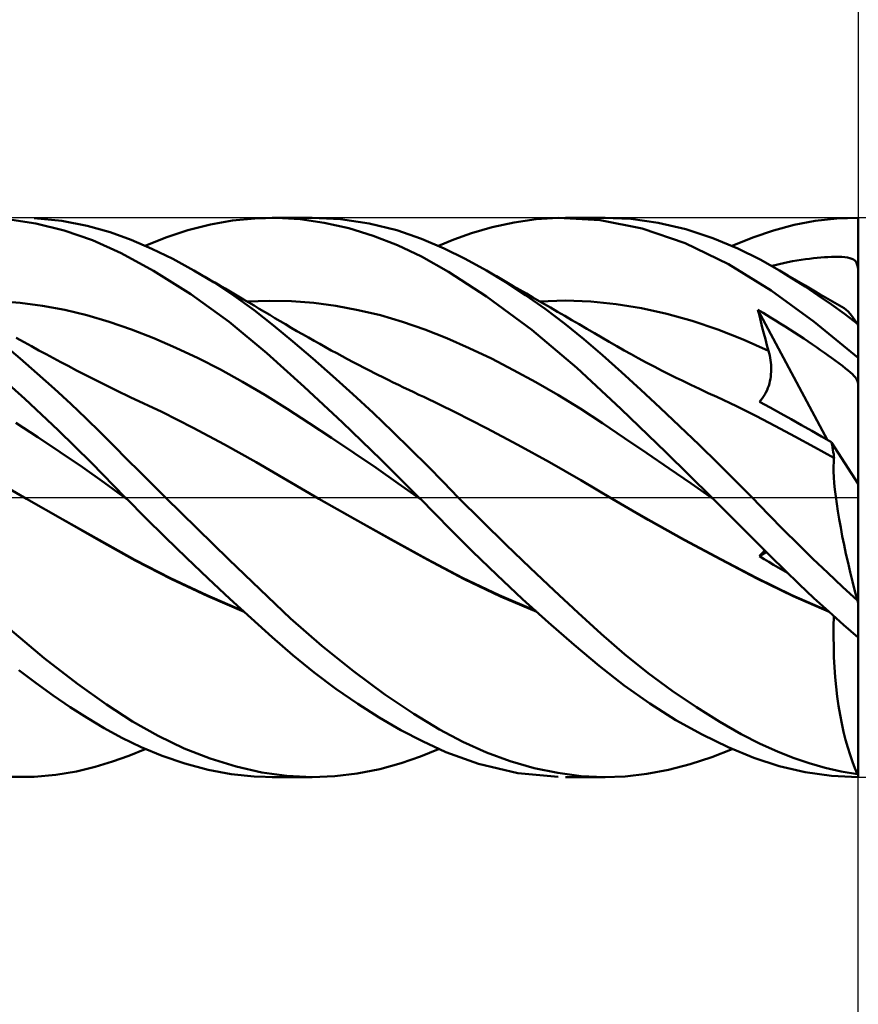
# Model space of a CAD drawing. Units: millimetres. Extents: x -75 to 70, y -61 to 61.
# Drawn here: x 13 to 22, y -5 to 5 of the extents above; entities that cross this region are included whole.
import ezdxf

# ---------------------------------------------------------------- set-up
doc = ezdxf.new("R2010")
doc.units = ezdxf.units.MM
doc.header["$LTSCALE"] = 7.15
doc.linetypes.add('LONGDASH_DASH', pattern=[0.85, 0.4, -0.2, 0.05, -0.2])
for name, color, linetype in [('1', 4, 'CONTINUOUS'), ('2', 7, 'CONTINUOUS'), ('4', 2, 'LONGDASH_DASH'), ('CUT', 1, 'CONTINUOUS'), ('SK2', 7, 'CONTINUOUS'), ('SK4', 2, 'LONGDASH_DASH')]:
    doc.layers.add(name, color=color, linetype=linetype)

msp = doc.modelspace()

# ---------------------------------------------------------------- linework, layer by layer
at = {"layer": '1', "color": 4, "linetype": 'CONTINUOUS', "lineweight": 50}
for p, q in [((13.18, 2.938), (12.875, 2.984)), ((13.458, 2.966), (13.161, 2.996)), ((13.73, 2.913), (13.458, 2.966)), ((15.051, 2.927), (15.29, 2.97)), ((15.29, 2.97), (15.528, 2.994)), ((15.528, 2.994), (15.76, 3)), ((15.714, 3), (16.138, 3)), ((16.013, 2.984), (15.76, 3)), ((16.273, 2.947), (16.013, 2.984)), ((16.448, 2.984), (16.144, 3)), ((16.753, 2.939), (16.448, 2.984)), ((18.309, 2.951), (18.545, 2.984)), ((18.545, 2.984), (18.781, 2.999)), ((19.232, 2.976), (18.781, 2.999)), ((18.859, 3), (19.285, 3)), ((19.681, 2.885), (19.232, 2.976)), ((19.562, 2.987), (19.275, 3)), ((19.854, 2.945), (19.562, 2.987)), ((21.311, 2.923), (21.539, 2.966)), ((21.539, 2.966), (21.77, 2.992)), ((21.77, 2.992), (22, 3)), ((22, 2.92), (22, 3)), ((13.484, 2.863), (13.18, 2.938)), ((13.786, 2.759), (13.484, 2.863)), ((13.975, 2.844), (13.73, 2.913)), ((14.573, 2.788), (14.811, 2.866)), ((14.811, 2.866), (15.051, 2.927)), ((16.535, 2.888), (16.273, 2.947)), ((16.797, 2.807), (16.535, 2.888)), ((17.05, 2.866), (16.753, 2.939)), ((17.317, 2.775), (17.05, 2.866)), ((17.853, 2.836), (18.073, 2.9)), ((18.073, 2.9), (18.309, 2.951)), ((20.144, 2.727), (19.681, 2.885)), ((20.149, 2.877), (19.854, 2.945)), ((20.441, 2.782), (20.149, 2.877)), ((20.869, 2.79), (21.089, 2.864)), ((21.089, 2.864), (21.311, 2.923)), ((22, 2.841), (22, 2.92)), ((14.093, 2.622), (13.786, 2.759)), ((14.2, 2.762), (13.975, 2.844)), ((14.423, 2.667), (14.2, 2.762)), ((14.352, 2.699), (14.573, 2.788)), ((17.058, 2.706), (16.797, 2.807)), ((17.558, 2.672), (17.317, 2.775)), ((17.499, 2.699), (17.662, 2.767)), ((17.662, 2.767), (17.853, 2.836)), ((20.709, 2.671), (20.441, 2.782)), ((20.646, 2.699), (20.869, 2.79)), ((22, 2.761), (22, 2.841)), ((22, 2.682), (22, 2.761)), ((14.648, 2.558), (14.423, 2.667)), ((17.317, 2.583), (17.058, 2.706)), ((17.784, 2.56), (17.558, 2.672)), ((20.609, 2.504), (20.144, 2.727)), ((20.946, 2.552), (20.709, 2.671)), ((22, 2.602), (22, 2.682)), ((14.442, 2.432), (14.093, 2.622)), ((14.874, 2.435), (14.648, 2.558)), ((17.606, 2.421), (17.317, 2.583)), ((18.011, 2.434), (17.784, 2.56)), ((21.154, 2.435), (20.946, 2.552)), ((21.294, 2.533), (21.341, 2.542)), ((21.341, 2.542), (21.387, 2.549)), ((21.387, 2.549), (21.432, 2.556)), ((21.432, 2.556), (21.475, 2.561)), ((21.475, 2.561), (21.518, 2.566)), ((21.518, 2.566), (21.559, 2.57)), ((21.559, 2.57), (21.598, 2.574)), ((21.598, 2.574), (21.637, 2.577)), ((21.637, 2.577), (21.673, 2.579)), ((21.673, 2.579), (21.711, 2.58)), ((21.711, 2.58), (21.748, 2.581)), ((21.786, 2.581), (21.748, 2.581)), ((21.822, 2.58), (21.786, 2.581)), ((21.855, 2.577), (21.822, 2.58)), ((21.885, 2.573), (21.855, 2.577)), ((21.91, 2.568), (21.885, 2.573)), ((21.931, 2.561), (21.91, 2.568)), ((21.948, 2.553), (21.931, 2.561)), ((21.962, 2.543), (21.948, 2.553)), ((21.973, 2.53), (21.962, 2.543)), ((22, 2.523), (22, 2.602)), ((14.843, 2.18), (14.442, 2.432)), ((15.091, 2.304), (14.874, 2.435)), ((14.936, 2.399), (14.874, 2.435)), ((18.22, 2.308), (18.011, 2.434)), ((18.066, 2.403), (18.011, 2.434)), ((21.065, 2.221), (20.609, 2.504)), ((21.07, 2.484), (21.108, 2.493)), ((21.108, 2.493), (21.15, 2.503)), ((21.15, 2.503), (21.196, 2.514)), ((21.292, 2.35), (21.154, 2.435)), ((21.246, 2.38), (21.154, 2.435)), ((21.196, 2.514), (21.245, 2.524)), ((21.245, 2.524), (21.294, 2.533)), ((21.982, 2.515), (21.973, 2.53)), ((21.989, 2.495), (21.982, 2.515)), ((21.995, 2.472), (21.989, 2.495)), ((22, 2.443), (21.995, 2.472)), ((22, 2.443), (22, 2.523)), ((22, 1.84), (22, 2.443)), ((14.99, 2.368), (14.936, 2.399)), ((15.045, 2.336), (14.99, 2.368)), ((15.099, 2.305), (15.045, 2.336)), ((18.013, 2.157), (17.606, 2.421)), ((18.12, 2.372), (18.066, 2.403)), ((18.174, 2.34), (18.12, 2.372)), ((18.228, 2.309), (18.174, 2.34)), ((21.337, 2.326), (21.246, 2.38)), ((21.431, 2.262), (21.292, 2.35)), ((21.429, 2.272), (21.337, 2.326)), ((15.307, 2.161), (15.091, 2.304)), ((15.154, 2.273), (15.099, 2.305)), ((15.208, 2.241), (15.154, 2.273)), ((15.263, 2.21), (15.208, 2.241)), ((18.43, 2.171), (18.22, 2.308)), ((18.299, 2.268), (18.228, 2.309)), ((18.369, 2.227), (18.299, 2.268)), ((18.44, 2.186), (18.369, 2.227)), ((21.527, 1.883), (21.065, 2.221)), ((21.52, 2.219), (21.429, 2.272)), ((21.571, 2.168), (21.431, 2.262)), ((21.584, 2.182), (21.52, 2.219)), ((15.253, 1.883), (14.843, 2.18)), ((15.317, 2.178), (15.263, 2.21)), ((15.52, 2.008), (15.307, 2.161)), ((15.371, 2.146), (15.317, 2.178)), ((15.406, 2.125), (15.371, 2.146)), ((15.463, 2.092), (15.406, 2.125)), ((18.498, 1.799), (18.013, 2.157)), ((18.64, 2.023), (18.43, 2.171)), ((18.51, 2.145), (18.44, 2.186)), ((18.604, 2.091), (18.51, 2.145)), ((21.711, 2.07), (21.571, 2.168)), ((21.647, 2.145), (21.584, 2.182)), ((21.697, 2.116), (21.647, 2.145)), ((21.747, 2.087), (21.697, 2.116)), ((13.012, 2.087), (12.773, 2.105)), ((13.25, 2.056), (13.012, 2.087)), ((13.489, 2.012), (13.25, 2.056)), ((13.727, 1.955), (13.489, 2.012)), ((15.445, 2.102), (15.683, 2.11)), ((15.519, 2.058), (15.463, 2.092)), ((15.575, 2.025), (15.519, 2.058)), ((15.729, 1.844), (15.52, 2.008)), ((15.632, 1.991), (15.575, 2.025)), ((15.921, 2.105), (15.683, 2.11)), ((16.159, 2.086), (15.921, 2.105)), ((16.398, 2.054), (16.159, 2.086)), ((16.636, 2.01), (16.398, 2.054)), ((16.874, 1.954), (16.636, 2.01)), ((18.584, 2.102), (18.857, 2.111)), ((18.699, 2.036), (18.604, 2.091)), ((18.849, 1.865), (18.64, 2.023)), ((18.775, 1.991), (18.699, 2.036)), ((19.13, 2.101), (18.857, 2.111)), ((19.402, 2.074), (19.13, 2.101)), ((19.675, 2.03), (19.402, 2.074)), ((19.948, 1.97), (19.675, 2.03)), ((20.939, 1.95), (20.924, 2.013)), ((21.671, 0.616), (20.924, 2.013)), ((20.979, 1.979), (20.924, 2.013)), ((21.851, 1.968), (21.711, 2.07)), ((21.798, 2.058), (21.747, 2.087)), ((21.848, 2.029), (21.798, 2.058)), ((21.869, 2.014), (21.848, 2.029)), ((21.891, 1.994), (21.869, 2.014)), ((13.966, 1.885), (13.727, 1.955)), ((15.688, 1.958), (15.632, 1.991)), ((15.744, 1.924), (15.688, 1.958)), ((15.8, 1.89), (15.744, 1.924)), ((17.112, 1.885), (16.874, 1.954)), ((18.852, 1.947), (18.775, 1.991)), ((18.929, 1.902), (18.852, 1.947)), ((19.005, 1.857), (18.929, 1.902)), ((20.22, 1.894), (19.948, 1.97)), ((20.954, 1.886), (20.939, 1.95)), ((21.019, 1.955), (20.979, 1.979)), ((21.06, 1.93), (21.019, 1.955)), ((21.111, 1.899), (21.06, 1.93)), ((21.991, 1.863), (21.851, 1.968)), ((21.914, 1.969), (21.891, 1.994)), ((21.938, 1.938), (21.914, 1.969)), ((21.964, 1.903), (21.938, 1.938)), ((21.991, 1.863), (21.964, 1.903)), ((14.204, 1.801), (13.966, 1.885)), ((14.443, 1.708), (14.204, 1.801)), ((15.657, 1.549), (15.253, 1.883)), ((15.937, 1.672), (15.729, 1.844)), ((15.856, 1.857), (15.8, 1.89)), ((15.918, 1.821), (15.856, 1.857)), ((15.979, 1.785), (15.918, 1.821)), ((17.35, 1.803), (17.112, 1.885)), ((17.588, 1.707), (17.35, 1.803)), ((18.983, 1.392), (18.498, 1.799)), ((19.055, 1.698), (18.849, 1.865)), ((19.087, 1.81), (19.005, 1.857)), ((19.169, 1.762), (19.087, 1.81)), ((20.493, 1.803), (20.22, 1.894)), ((20.766, 1.696), (20.493, 1.803)), ((20.97, 1.823), (20.954, 1.886)), ((20.986, 1.76), (20.97, 1.823)), ((21.162, 1.867), (21.111, 1.899)), ((21.214, 1.835), (21.162, 1.867)), ((21.265, 1.802), (21.214, 1.835)), ((21.316, 1.769), (21.265, 1.802)), ((22, 1.498), (21.527, 1.883)), ((22, -3), (22, 1.84)), ((13.055, 1.664), (12.969, 1.711)), ((14.681, 1.605), (14.443, 1.708)), ((16.04, 1.75), (15.979, 1.785)), ((16.102, 1.715), (16.04, 1.75)), ((16.163, 1.68), (16.102, 1.715)), ((17.827, 1.602), (17.588, 1.707)), ((19.257, 1.525), (19.055, 1.698)), ((19.249, 1.715), (19.169, 1.762)), ((19.329, 1.668), (19.249, 1.715)), ((21.038, 1.572), (20.766, 1.696)), ((21.003, 1.697), (20.986, 1.76)), ((21.02, 1.634), (21.003, 1.697)), ((21.366, 1.736), (21.316, 1.769)), ((21.415, 1.704), (21.366, 1.736)), ((21.462, 1.672), (21.415, 1.704)), ((13.011, 1.491), (12.826, 1.646)), ((13.133, 1.621), (13.055, 1.664)), ((13.211, 1.578), (13.133, 1.621)), ((14.92, 1.493), (14.681, 1.605)), ((16.15, 1.49), (15.937, 1.672)), ((16.224, 1.646), (16.163, 1.68)), ((16.286, 1.612), (16.224, 1.646)), ((16.347, 1.578), (16.286, 1.612)), ((18.065, 1.489), (17.827, 1.602)), ((19.409, 1.623), (19.329, 1.668)), ((19.489, 1.578), (19.409, 1.623)), ((21.038, 1.572), (21.02, 1.634)), ((21.508, 1.641), (21.462, 1.672)), ((21.553, 1.611), (21.508, 1.641)), ((21.595, 1.581), (21.553, 1.611)), ((13.195, 1.331), (13.011, 1.491)), ((13.29, 1.536), (13.211, 1.578)), ((13.368, 1.494), (13.29, 1.536)), ((13.447, 1.452), (13.368, 1.494)), ((15.158, 1.372), (14.92, 1.493)), ((16.056, 1.188), (15.657, 1.549)), ((16.364, 1.302), (16.15, 1.49)), ((16.406, 1.546), (16.347, 1.578)), ((16.465, 1.515), (16.406, 1.546)), ((16.523, 1.483), (16.465, 1.515)), ((16.582, 1.452), (16.523, 1.483)), ((18.303, 1.367), (18.065, 1.489)), ((19.459, 1.343), (19.257, 1.525)), ((19.564, 1.536), (19.489, 1.578)), ((19.639, 1.495), (19.564, 1.536)), ((19.725, 1.449), (19.639, 1.495)), ((21.045, 1.548), (21.038, 1.572)), ((21.05, 1.523), (21.045, 1.548)), ((21.055, 1.499), (21.05, 1.523)), ((21.059, 1.474), (21.055, 1.499)), ((21.636, 1.552), (21.595, 1.581)), ((21.676, 1.524), (21.636, 1.552)), ((21.713, 1.497), (21.676, 1.524)), ((21.752, 1.469), (21.713, 1.497)), ((13.061, 1.057), (12.702, 1.38)), ((13.525, 1.411), (13.447, 1.452)), ((13.616, 1.363), (13.525, 1.411)), ((16.641, 1.422), (16.582, 1.452)), ((16.7, 1.391), (16.641, 1.422)), ((16.758, 1.361), (16.7, 1.391)), ((19.454, 0.95), (18.983, 1.392)), ((19.811, 1.404), (19.725, 1.449)), ((19.898, 1.359), (19.811, 1.404)), ((21.062, 1.449), (21.059, 1.474)), ((21.064, 1.424), (21.062, 1.449)), ((21.065, 1.399), (21.064, 1.424)), ((21.066, 1.374), (21.065, 1.399)), ((21.065, 1.349), (21.066, 1.374)), ((21.791, 1.44), (21.752, 1.469)), ((21.829, 1.411), (21.791, 1.44)), ((21.864, 1.384), (21.829, 1.411)), ((21.893, 1.361), (21.864, 1.384)), ((13.379, 1.166), (13.195, 1.331)), ((13.707, 1.316), (13.616, 1.363)), ((13.779, 1.279), (13.707, 1.316)), ((13.852, 1.243), (13.779, 1.279)), ((15.397, 1.241), (15.158, 1.372)), ((16.58, 1.107), (16.364, 1.302)), ((16.817, 1.331), (16.758, 1.361)), ((16.847, 1.316), (16.817, 1.331)), ((16.902, 1.289), (16.847, 1.316)), ((16.957, 1.261), (16.902, 1.289)), ((18.541, 1.237), (18.303, 1.367)), ((19.666, 1.155), (19.459, 1.343)), ((19.984, 1.316), (19.898, 1.359)), ((20.047, 1.284), (19.984, 1.316)), ((20.11, 1.253), (20.047, 1.284)), ((21.052, 1.248), (21.057, 1.273)), ((21.057, 1.273), (21.061, 1.298)), ((21.061, 1.298), (21.063, 1.324)), ((21.063, 1.324), (21.065, 1.349)), ((21.917, 1.34), (21.893, 1.361)), ((21.937, 1.322), (21.917, 1.34)), ((21.953, 1.306), (21.937, 1.322)), ((21.966, 1.291), (21.953, 1.306)), ((21.976, 1.276), (21.966, 1.291)), ((21.984, 1.263), (21.976, 1.276)), ((13.555, 1.003), (13.379, 1.166)), ((13.924, 1.207), (13.852, 1.243)), ((13.995, 1.171), (13.924, 1.207)), ((14.044, 1.147), (13.995, 1.171)), ((15.635, 1.1), (15.397, 1.241)), ((16.467, 0.804), (16.056, 1.188)), ((17.013, 1.234), (16.957, 1.261)), ((17.068, 1.207), (17.013, 1.234)), ((17.123, 1.181), (17.068, 1.207)), ((17.178, 1.154), (17.123, 1.181)), ((18.779, 1.1), (18.541, 1.237)), ((20.203, 1.208), (20.11, 1.253)), ((20.296, 1.164), (20.203, 1.208)), ((20.39, 1.12), (20.296, 1.164)), ((21.021, 1.15), (21.03, 1.174)), ((21.03, 1.174), (21.039, 1.198)), ((21.039, 1.198), (21.046, 1.223)), ((21.046, 1.223), (21.052, 1.248)), ((21.99, 1.249), (21.984, 1.263)), ((21.996, 1.234), (21.99, 1.249)), ((22, 1.217), (21.996, 1.234)), ((13.419, 0.72), (13.061, 1.057)), ((14.093, 1.123), (14.044, 1.147)), ((14.142, 1.1), (14.093, 1.123)), ((14.191, 1.077), (14.142, 1.1)), ((14.529, 0.917), (14.191, 1.077)), ((15.874, 0.949), (15.635, 1.1)), ((16.796, 0.908), (16.58, 1.107)), ((17.233, 1.128), (17.178, 1.154)), ((17.288, 1.102), (17.233, 1.128)), ((17.34, 1.078), (17.288, 1.102)), ((17.677, 0.914), (17.34, 1.078)), ((19.017, 0.953), (18.779, 1.1)), ((19.874, 0.961), (19.666, 1.155)), ((20.483, 1.078), (20.39, 1.12)), ((20.692, 0.98), (20.483, 1.078)), ((20.955, 1.043), (20.97, 1.062)), ((20.97, 1.062), (20.985, 1.083)), ((20.985, 1.083), (20.998, 1.104)), ((20.998, 1.104), (21.01, 1.127)), ((21.01, 1.127), (21.021, 1.15)), ((13.72, 0.846), (13.555, 1.003)), ((19.255, 0.797), (19.017, 0.953)), ((20.083, 0.764), (19.874, 0.961)), ((20.902, 0.876), (20.692, 0.98)), ((20.939, 1.025), (20.955, 1.043)), ((21.054, 0.963), (20.939, 1.025)), ((21.168, 0.9), (21.054, 0.963)), ((13.874, 0.695), (13.72, 0.846)), ((14.866, 0.747), (14.529, 0.917)), ((16.112, 0.795), (15.874, 0.949)), ((17.006, 0.707), (16.796, 0.908)), ((18.014, 0.742), (17.677, 0.914)), ((19.938, 0.482), (19.454, 0.95)), ((21.111, 0.766), (20.902, 0.876)), ((21.28, 0.838), (21.168, 0.9)), ((13.202, 0.646), (12.963, 0.801)), ((15.204, 0.569), (14.866, 0.747)), ((16.351, 0.638), (16.112, 0.795)), ((16.879, 0.407), (16.467, 0.804)), ((18.35, 0.563), (18.014, 0.742)), ((19.494, 0.636), (19.255, 0.797)), ((20.292, 0.564), (20.083, 0.764)), ((21.32, 0.654), (21.111, 0.766)), ((21.391, 0.776), (21.28, 0.838)), ((21.5, 0.714), (21.391, 0.776)), ((13.44, 0.487), (13.202, 0.646)), ((13.775, 0.37), (13.419, 0.72)), ((14.019, 0.55), (13.874, 0.695)), ((16.589, 0.479), (16.351, 0.638)), ((17.202, 0.515), (17.006, 0.707)), ((19.732, 0.475), (19.494, 0.636)), ((21.53, 0.54), (21.32, 0.654)), ((21.607, 0.653), (21.5, 0.714)), ((21.712, 0.592), (21.607, 0.653)), ((14.156, 0.412), (14.019, 0.55)), ((15.541, 0.38), (15.204, 0.569)), ((18.687, 0.378), (18.35, 0.563)), ((20.497, 0.364), (20.292, 0.564)), ((21.739, 0.425), (21.53, 0.54)), ((21.718, 0.564), (21.712, 0.591)), ((22, 0.147), (21.712, 0.591)), ((21.723, 0.537), (21.718, 0.564)), ((21.728, 0.512), (21.723, 0.537)), ((13.678, 0.323), (13.44, 0.487)), ((16.828, 0.317), (16.589, 0.479)), ((17.382, 0.334), (17.202, 0.515)), ((19.97, 0.312), (19.732, 0.475)), ((20.429, 0), (19.938, 0.482)), ((21.732, 0.487), (21.728, 0.512)), ((21.736, 0.464), (21.732, 0.487)), ((21.739, 0.442), (21.736, 0.464)), ((21.736, 0.381), (21.739, 0.425)), ((21.741, 0.421), (21.739, 0.442)), ((21.739, 0.424), (21.739, 0.425)), ((21.74, 0.424), (21.739, 0.424)), ((21.74, 0.423), (21.74, 0.424)), ((21.741, 0.423), (21.74, 0.423)), ((21.741, 0.422), (21.741, 0.423)), ((13.917, 0.155), (13.678, 0.323)), ((14.139, 0.001), (13.775, 0.37)), ((14.293, 0.274), (14.156, 0.412)), ((15.879, 0.183), (15.541, 0.38)), ((17.288, 0), (16.879, 0.407)), ((17.55, 0.163), (17.382, 0.334)), ((19.023, 0.186), (18.687, 0.378)), ((20.686, 0.175), (20.497, 0.364)), ((21.735, 0.331), (21.736, 0.381)), ((21.735, 0.277), (21.735, 0.331)), ((21.741, 0.421), (21.741, 0.422)), ((14.431, 0.137), (14.293, 0.274)), ((17.066, 0.151), (16.828, 0.317)), ((20.208, 0.148), (19.97, 0.312)), ((21.738, 0.218), (21.735, 0.277)), ((21.742, 0.154), (21.738, 0.218)), ((13.079, -0.014), (12.74, 0.18)), ((14.155, -0.017), (13.917, 0.155)), ((14.569, 0), (14.431, 0.137)), ((16.216, -0.014), (15.879, 0.183)), ((17.305, -0.017), (17.066, 0.151)), ((17.71, 0), (17.55, 0.163)), ((19.36, -0.014), (19.023, 0.186)), ((20.446, -0.017), (20.208, 0.148)), ((20.86, -0.001), (20.686, 0.175)), ((21.749, 0.084), (21.742, 0.154)), ((13.055, 0), (13.055, 0)), ((14.141, -0.002), (14.139, 0.001)), ((14.909, -0.334), (14.569, 0)), ((17.291, -0.003), (17.288, 0)), ((17.966, -0.256), (17.71, 0)), ((21.758, 0.01), (21.749, 0.084)), ((21.768, -0.068), (21.758, 0.01)), ((13.055, 0), (13.055, 0)), ((13.055, 0), (13.055, 0)), ((13.055, 0), (13.055, 0)), ((13.079, -0.014), (13.079, -0.014)), ((13.079, -0.014), (13.079, -0.014)), ((13.467, -0.235), (13.079, -0.014)), ((13.469, -0.235), (13.079, -0.014)), ((13.079, -0.014), (13.079, -0.014)), ((13.079, -0.014), (13.079, -0.014)), ((13.079, -0.014), (13.079, -0.014)), ((14.144, -0.005), (14.141, -0.002)), ((14.147, -0.008), (14.144, -0.005)), ((14.149, -0.01), (14.147, -0.008)), ((14.152, -0.013), (14.149, -0.01)), ((14.155, -0.016), (14.152, -0.013)), ((14.351, -0.214), (14.155, -0.016)), ((16.606, -0.236), (16.216, -0.014)), ((16.601, -0.233), (16.216, -0.014)), ((17.293, -0.005), (17.291, -0.003)), ((17.296, -0.008), (17.293, -0.005)), ((17.299, -0.011), (17.296, -0.008)), ((17.301, -0.014), (17.299, -0.011)), ((17.304, -0.016), (17.301, -0.014)), ((17.454, -0.169), (17.304, -0.016)), ((19.748, -0.239), (19.36, -0.014)), ((19.747, -0.237), (19.36, -0.014)), ((20.432, -0.003), (20.429, 0)), ((20.435, -0.006), (20.432, -0.003)), ((20.438, -0.009), (20.435, -0.006)), ((20.441, -0.011), (20.438, -0.009)), ((20.444, -0.014), (20.441, -0.011)), ((20.446, -0.017), (20.444, -0.014)), ((20.602, -0.171), (20.446, -0.017)), ((21.038, -0.183), (20.86, -0.001)), ((21.78, -0.149), (21.768, -0.068)), ((17.638, -0.356), (17.454, -0.169)), ((20.756, -0.325), (20.602, -0.171)), ((21.199, -0.346), (21.038, -0.183)), ((21.795, -0.234), (21.78, -0.149)), ((13.856, -0.457), (13.467, -0.235)), ((13.857, -0.454), (13.469, -0.235)), ((14.565, -0.426), (14.351, -0.214)), ((16.986, -0.447), (16.601, -0.233)), ((16.995, -0.454), (16.606, -0.236)), ((18.223, -0.508), (17.966, -0.256)), ((20.135, -0.454), (19.747, -0.237)), ((20.136, -0.457), (19.748, -0.239)), ((21.811, -0.322), (21.795, -0.234)), ((15.249, -0.665), (14.909, -0.334)), ((17.861, -0.579), (17.638, -0.356)), ((20.909, -0.479), (20.756, -0.325)), ((21.356, -0.502), (21.199, -0.346)), ((21.828, -0.414), (21.811, -0.322)), ((21.847, -0.508), (21.828, -0.414)), ((14.245, -0.675), (13.856, -0.457)), ((14.24, -0.668), (13.857, -0.454)), ((14.794, -0.649), (14.565, -0.426)), ((17.37, -0.657), (16.986, -0.447)), ((17.384, -0.669), (16.995, -0.454)), ((18.481, -0.756), (18.223, -0.508)), ((20.525, -0.663), (20.135, -0.454)), ((20.524, -0.667), (20.136, -0.457)), ((21.06, -0.631), (20.909, -0.479)), ((21.514, -0.657), (21.356, -0.502)), ((21.868, -0.604), (21.847, -0.508)), ((18.122, -0.832), (17.861, -0.579)), ((20.939, -0.63), (21.014, -0.585)), ((20.939, -0.63), (20.949, -0.619)), ((20.99, -0.661), (20.939, -0.63)), ((20.949, -0.619), (20.96, -0.608)), ((20.96, -0.608), (20.969, -0.597)), ((20.969, -0.597), (20.979, -0.587)), ((20.979, -0.587), (20.988, -0.577)), ((20.988, -0.577), (20.997, -0.567)), ((21.213, -0.782), (21.06, -0.631)), ((21.89, -0.702), (21.868, -0.604)), ((14.625, -0.867), (14.24, -0.668)), ((14.634, -0.876), (14.245, -0.675)), ((15.026, -0.869), (14.794, -0.649)), ((15.584, -0.988), (15.249, -0.665)), ((17.754, -0.861), (17.37, -0.657)), ((17.774, -0.875), (17.384, -0.669)), ((20.912, -0.87), (20.524, -0.667)), ((20.908, -0.863), (20.525, -0.663)), ((21.041, -0.692), (20.99, -0.661)), ((21.091, -0.722), (21.041, -0.692)), ((21.141, -0.752), (21.091, -0.722)), ((21.673, -0.809), (21.514, -0.657)), ((21.914, -0.801), (21.89, -0.702)), ((18.399, -1.09), (18.122, -0.832)), ((18.739, -1), (18.481, -0.756)), ((21.191, -0.781), (21.141, -0.752)), ((21.241, -0.809), (21.191, -0.781)), ((21.367, -0.931), (21.213, -0.782)), ((21.832, -0.959), (21.673, -0.809)), ((21.938, -0.902), (21.914, -0.801)), ((15.013, -1.05), (14.625, -0.867)), ((15.023, -1.06), (14.634, -0.876)), ((15.258, -1.086), (15.026, -0.869)), ((18.147, -1.049), (17.754, -0.861)), ((18.163, -1.062), (17.774, -0.875)), ((21.287, -1.049), (20.908, -0.863)), ((21.3, -1.06), (20.912, -0.87)), ((21.524, -1.079), (21.367, -0.931)), ((21.964, -1.004), (21.938, -0.902)), ((15.399, -1.216), (15.013, -1.05)), ((15.911, -1.297), (15.584, -0.988)), ((18.543, -1.218), (18.147, -1.049)), ((18.995, -1.237), (18.739, -1)), ((21.675, -1.217), (21.287, -1.049)), ((21.991, -1.105), (21.832, -0.959)), ((21.991, -1.105), (21.964, -1.004)), ((15.412, -1.228), (15.023, -1.06)), ((15.487, -1.296), (15.258, -1.086)), ((18.552, -1.229), (18.163, -1.062)), ((18.677, -1.34), (18.399, -1.09)), ((21.688, -1.229), (21.3, -1.06)), ((21.683, -1.224), (21.524, -1.079)), ((19.244, -1.464), (18.995, -1.237)), ((21.841, -1.365), (21.683, -1.224)), ((15.713, -1.499), (15.487, -1.296)), ((16.246, -1.592), (15.911, -1.297)), ((18.953, -1.58), (18.677, -1.34)), ((21.735, -1.383), (21.738, -1.273)), ((22, -1.502), (21.841, -1.365)), ((13.27, -1.724), (12.899, -1.413)), ((19.493, -1.68), (19.244, -1.464)), ((21.735, -1.493), (21.735, -1.383)), ((15.937, -1.693), (15.713, -1.499)), ((19.222, -1.806), (18.953, -1.58)), ((21.736, -1.603), (21.735, -1.493)), ((16.585, -1.865), (16.246, -1.592)), ((19.748, -1.885), (19.493, -1.68)), ((21.739, -1.712), (21.736, -1.603)), ((13.625, -2), (13.27, -1.724)), ((16.166, -1.878), (15.937, -1.693)), ((21.745, -1.82), (21.739, -1.712)), ((13.182, -1.994), (12.997, -1.854)), ((16.398, -2.052), (16.166, -1.878)), ((16.923, -2.113), (16.585, -1.865)), ((19.49, -2.016), (19.222, -1.806)), ((20.005, -2.076), (19.748, -1.885)), ((21.753, -1.927), (21.745, -1.82)), ((13.366, -2.125), (13.182, -1.994)), ((13.936, -2.223), (13.625, -2)), ((21.763, -2.033), (21.753, -1.927)), ((16.631, -2.213), (16.398, -2.052)), ((19.764, -2.211), (19.49, -2.016)), ((20.263, -2.251), (20.005, -2.076)), ((21.775, -2.135), (21.763, -2.033)), ((13.549, -2.25), (13.366, -2.125)), ((16.863, -2.361), (16.631, -2.213)), ((17.233, -2.322), (16.923, -2.113)), ((20.043, -2.388), (19.764, -2.211)), ((21.789, -2.235), (21.775, -2.135)), ((13.731, -2.366), (13.549, -2.25)), ((14.215, -2.404), (13.936, -2.223)), ((17.508, -2.489), (17.233, -2.322)), ((20.515, -2.408), (20.263, -2.251)), ((21.805, -2.332), (21.789, -2.235)), ((13.913, -2.475), (13.731, -2.366)), ((14.492, -2.559), (14.215, -2.404)), ((17.095, -2.496), (16.863, -2.361)), ((20.324, -2.544), (20.043, -2.388)), ((20.743, -2.538), (20.515, -2.408)), ((21.823, -2.426), (21.805, -2.332)), ((21.842, -2.516), (21.823, -2.426)), ((14.102, -2.579), (13.913, -2.475)), ((17.325, -2.616), (17.095, -2.496)), ((17.76, -2.623), (17.508, -2.489)), ((21.864, -2.602), (21.842, -2.516)), ((14.308, -2.679), (14.102, -2.579)), ((14.77, -2.692), (14.492, -2.559)), ((17.578, -2.734), (17.325, -2.616)), ((18.013, -2.736), (17.76, -2.623)), ((20.603, -2.68), (20.324, -2.544)), ((20.949, -2.643), (20.743, -2.538)), ((21.887, -2.684), (21.864, -2.602)), ((14.178, -2.771), (14.352, -2.699)), ((14.533, -2.773), (14.308, -2.679)), ((15.05, -2.802), (14.77, -2.692)), ((17.306, -2.779), (17.499, -2.699)), ((17.925, -2.859), (17.578, -2.734)), ((18.267, -2.829), (18.013, -2.736)), ((20.43, -2.786), (20.646, -2.699)), ((20.879, -2.793), (20.603, -2.68)), ((21.132, -2.726), (20.949, -2.643)), ((21.302, -2.793), (21.132, -2.726)), ((21.911, -2.762), (21.887, -2.684)), ((13.816, -2.891), (14.003, -2.834)), ((14.003, -2.834), (14.178, -2.771)), ((14.777, -2.856), (14.533, -2.773)), ((15.329, -2.888), (15.05, -2.802)), ((17.096, -2.852), (17.306, -2.779)), ((18.523, -2.903), (18.267, -2.829)), ((20.198, -2.863), (20.43, -2.786)), ((21.152, -2.883), (20.879, -2.793)), ((21.474, -2.851), (21.302, -2.793)), ((21.646, -2.9), (21.474, -2.851)), ((21.936, -2.835), (21.911, -2.762)), ((21.963, -2.904), (21.936, -2.835)), ((13.394, -2.975), (13.614, -2.939)), ((13.614, -2.939), (13.816, -2.891)), ((15.026, -2.921), (14.777, -2.856)), ((15.273, -2.967), (15.026, -2.921)), ((15.602, -2.951), (15.329, -2.888)), ((15.871, -2.988), (15.602, -2.951)), ((16.626, -2.961), (16.867, -2.914)), ((16.867, -2.914), (17.096, -2.852)), ((18.349, -2.958), (17.925, -2.859)), ((18.778, -2.956), (18.523, -2.903)), ((19.029, -2.989), (18.778, -2.956)), ((19.732, -2.966), (19.965, -2.923)), ((19.965, -2.923), (20.198, -2.863)), ((21.429, -2.948), (21.152, -2.883)), ((21.713, -2.987), (21.429, -2.948)), ((21.818, -2.939), (21.646, -2.9)), ((21.991, -2.968), (21.818, -2.939)), ((21.991, -2.968), (21.963, -2.904)), ((12.876, -2.997), (13.161, -2.996)), ((13.161, -2.996), (13.394, -2.975)), ((15.519, -2.993), (15.273, -2.967)), ((15.76, -3), (15.519, -2.993)), ((16.139, -3), (15.714, -3)), ((16.144, -3), (15.871, -2.988)), ((16.144, -3), (16.385, -2.99)), ((16.385, -2.99), (16.626, -2.961)), ((18.781, -2.999), (18.349, -2.958)), ((19.285, -3), (18.859, -3)), ((19.275, -3), (19.029, -2.989)), ((19.275, -3), (19.501, -2.992)), ((19.501, -2.992), (19.732, -2.966)), ((21.999, -3), (21.713, -2.987)), ((21.998, -3), (22, -3))]:
    msp.add_line(p, q, dxfattribs=at)
for major_axis, ratio, start_param, end_param in [((-0.864, 2.997), 0.150264, 5.329236, 5.338891), ((-0.864, 2.997), 0.150264, 1.904864, 1.91452), ((0, 3), 0.32492, 2.995375, 3.005031)]:
    msp.add_ellipse((22.133, 0), major_axis=major_axis, ratio=ratio, start_param=start_param, end_param=end_param, dxfattribs=at)
at = {"layer": '2', "color": 7, "linetype": 'CONTINUOUS', "lineweight": 25}
for p, q in [((22, 26), (22, 3)), ((35, 3), (22, 3)), ((22, -3), (35, -3)), ((22, -16), (22, -3))]:
    msp.add_line(p, q, dxfattribs=at)
at = {"layer": '4', "color": 2, "linetype": 'LONGDASH_DASH', "lineweight": 25}
msp.add_line((0, 0), (22, 0), dxfattribs=at)
at = {"layer": 'CUT', "color": 1, "linetype": 'CONTINUOUS', "lineweight": 25}
for p, q in [((22, 3), (6, 3)), ((22, 0), (22, 3)), ((6, 0), (22, 0))]:
    msp.add_line(p, q, dxfattribs=at)
at = {"layer": 'SK2', "color": 7, "linetype": 'CONTINUOUS', "lineweight": 25}
msp.add_line((22, 36), (22, 3), dxfattribs=at)
at = {"layer": 'SK4', "color": 2, "linetype": 'LONGDASH_DASH', "lineweight": 25}
msp.add_line((-42, 0), (28, 0), dxfattribs=at)

doc.saveas('drawing.dxf')
